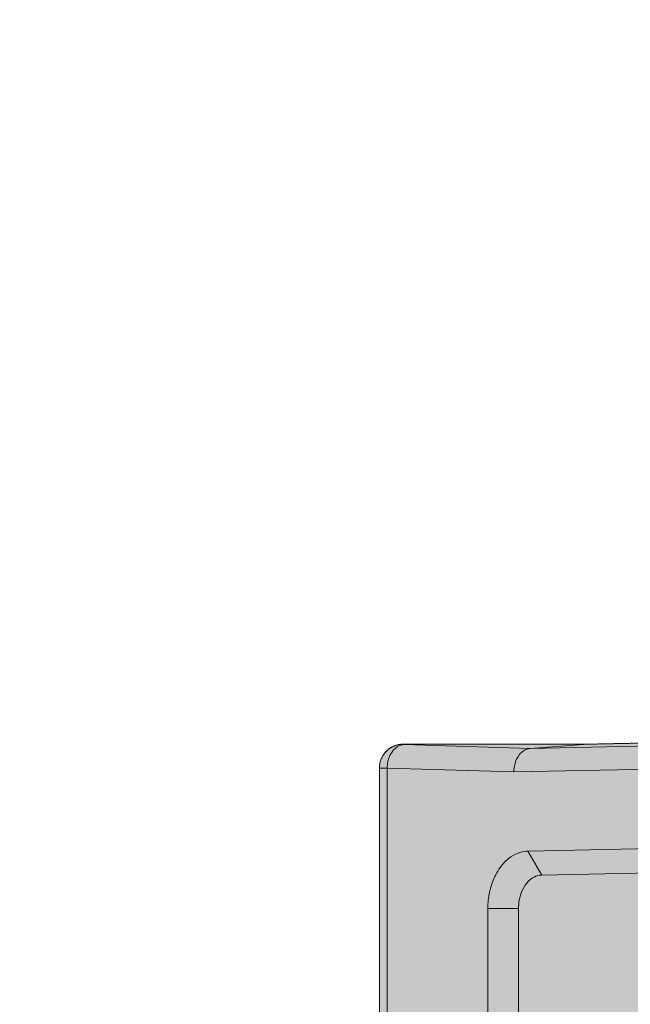
# Model space of a CAD drawing. Units: millimetres. Extents: x -6413 to 35587, y 11952 to 41652.
# Drawn here: x 2472 to 2589, y 32029 to 32218 of the extents above; entities that cross this region are included whole.
import ezdxf

# ---------------------------------------------------------------- set-up
doc = ezdxf.new("R2010")
doc.units = ezdxf.units.MM
doc.linetypes.add('DIVIDE2', pattern=[15.875, 6.35, -3.175, 0, -3.175, 0, -3.175])
doc.linetypes.add('HIDDEN2', pattern=[0.1875, 0.125, -0.0625])
doc.layers.add('1-Default', color=7, linetype='Continuous', lineweight=0)
for name, color, linetype, lineweight, true_color in [('700-F-Medical-Equipment-General', 7, 'Continuous', 13, 0x8a4500), ('702-F-Medical-Equipment-Outline', 7, 'DIVIDE2', 13, 0x8a4500), ('704-F-Medical-Equipment-Movement', 7, 'HIDDEN2', 13, 0x8a4500), ('706-F-Medical-Equipment-Service-Space', 7, 'HIDDEN2', 13, 0x7cbd2a)]:
    doc.layers.add(name, color=color, linetype=linetype, lineweight=lineweight, true_color=true_color)

# ---------------------------------------------------------------- blocks, each defined once
blk = doc.blocks.new('*U229')
at = {"layer": '706-F-Medical-Equipment-Service-Space'}
blk.add_lwpolyline([(1822.331603905247, -374.9974481868614), (1372.80837653639, -374.9974493770049), (1372.808376536391, -950.0112534297905, -0.06943926954854146), (1324.373161939827, -1297.089134601788, -0.3185241338444877), (564.3350710347249, -1907.63686105143, -0.0149965976396154), (225.5923118303753, -1917.813062763035), (5.140121985268127, -1917.81309070639, -0.01502684213567782), (-334.3130745383795, -1907.637796737258, -0.31852931098247), (-1094.366962738055, -1297.089095309809), (-1103.028520251576, -1264.440915719586, -0.03344253854630649), (-1134.076736298148, -1097.802402726608), (-2447.557548691633, -1097.802402726494, -0.3021778823767358), (-3288.630103231645, -553.6629413462665, -0.1042352005594491)], format="xyb", dxfattribs=at)
blk = doc.blocks.new('B7280172-1(Medrad Vistron injector head)')
at = {"layer": '700-F-Medical-Equipment-General', "true_color": 0xffdeb5}
h = blk.add_hatch(color=254, dxfattribs=at)
edge = h.paths.add_edge_path()
edge.add_arc((-31.10770874787855, -150.9519205149015), 0.5416202496486455, 157.6224115551128, 180.0379254808764)
edge.add_line((-31.64932887887335, -150.9522790265946), (-31.64932887887335, -152.0170919722186))
edge.add_arc((-31.77727438599298, -151.9044769599385), 0.170447040992066, 275.6840907572166, 318.6464272518353, ccw=False)
edge.add_arc((-32.42273029430749, -149.265194398824), 2.885924929857638, 275.5810499657655, 283.26799953613323, ccw=False)
edge.add_arc((-34.89475405073038, -127.0008776853576), 25.28683488236396, 272.7445713382466, 276.24952597719675, ccw=False)
edge.add_arc((-43.55110153043659, 38.17152168048707), 190.6856914634501, 271.1069788462084, 272.9661363590161, ccw=False)
edge.add_arc((-56.46712473745465, 565.6504942762637), 718.3209079503839, 270.66614533601927, 271.32418557969834, ccw=False)
edge.add_arc((-64.40066174620642, 1260.840041152415), 1413.555714152228, 269.15532074290195, 270.6600901265725, ccw=False)
edge.add_arc((-78.86560414270845, 264.1982580119354), 416.8090559802782, 267.98978534374305, 269.1238385595208, ccw=False)
edge.add_arc((-91.2481795500388, -81.86157042680601), 70.5282394104537, 265.6682018163652, 268.18149425169054, ccw=False)
edge.add_arc((-96.51087928725349, -148.2018357789273), 3.987021766160135, 255.17676712043482, 269.0737930681654, ccw=False)
edge.add_arc((-97.45318037187623, -151.9044769563758), 0.1704470359662444, 221.353575830615, 242.8684989528286, ccw=False)
edge.add_line((-97.58112586916468, -152.0170919722186), (-97.58112586916468, -150.9522790265946))
edge.add_arc((-98.12326092915448, -150.9520220570238), 0.5421351208910081, 359.9728420612227, 382.3629942322106)
edge.add_arc((-93.13532515344119, -57.78465677897115), 93.06930200289196, 266.2536358030482, 267.2368826988208, ccw=False)
edge.add_arc((-96.74840608454734, -114.1743498319237), 36.56411730516486, 264.88258212836325, 266.1296367567649, ccw=False)
edge.add_arc((-98.5429576181597, -133.8414573797202), 16.81536683850712, 261.60599682779673, 264.9955347523651, ccw=False)
edge.add_arc((-99.85722457096273, -142.7109296650341), 7.84905359694454, 251.4794336075842, 261.6456124440639, ccw=False)
edge.add_arc((-100.3233911274567, -144.0969285022679), 6.38676081035196, 180.0908262518045, 251.4952943423663, ccw=False)
edge.add_line((-106.710143913122, -144.1070529007411), (-106.710143913122, -135.4022852511735))
edge.add_line((-106.710143913122, -135.4022852511735), (-106.8893284816113, -135.3857491768613))
edge.add_line((-106.8893284816113, -135.3857491768613), (-107.9699383812294, -135.2472119664999))
edge.add_line((-107.9699383812294, -135.2472119664999), (-108.6484082422357, -135.0677241659359))
edge.add_arc((-107.4689502429372, -130.6526357444953), 4.569915419485211, 180.7139073028373, 255.0431296892472, ccw=False)
edge.add_line((-112.0385109217932, -130.7095755680093), (-112.0391425487069, -130.6340276895498))
edge.add_line((-112.0391425487069, -130.6340276895498), (-112.0391425487105, -128.85043703884))
edge.add_line((-112.0391425487105, -128.85043703884), (-165.0843339336752, -129.9744925163068))
edge.add_line((-165.0843339336752, -129.9744925163068), (-165.2229039164376, -129.9498750579005))
edge.add_line((-165.2229039164376, -129.9498750579005), (-200.7479163978132, -129.9500036277714))
edge.add_line((-200.7479163978132, -129.9500036277714), (-200.847838457179, -129.9490089980027))
edge.add_arc((-200.7503825229689, -125.3944147923392), 4.555636732376273, 181.3788386642374, 268.7742131286694, ccw=False)
edge.add_line((-205.3047001491141, -125.5040368592745), (-205.3060783662659, -125.3926450679792))
edge.add_line((-205.3060783662659, -125.3926450679792), (-205.3060783662659, 154.2068797906832))
edge.add_arc((-200.7505271126545, 154.208559018479), 4.55555156310251, 89.96601304534681, 180.0211198723991, ccw=False)
edge.add_line((-200.7478248313237, 158.7641097801061), (-165.2229039164376, 158.7641097801061))
edge.add_line((-165.2229039164376, 158.7641097801061), (-112.505514298784, 159.881218975017))
edge.add_line((-112.505514298784, 159.881218975017), (-107.4743446238754, 159.881218975017))
edge.add_arc((-107.1829417161904, 159.7193642904344), 0.3333355569521469, 117.54989483950399, 150.9507780082248, ccw=False)
edge.add_arc((-107.1167041080689, 159.598604377003), 0.4710473466001044, 105.86628752625231, 117.89933434630791, ccw=False)
edge.add_arc((-107.0484144581557, 159.3603209994729), 0.7189228217411047, 97.50174365153322, 105.90955468980681, ccw=False)
edge.add_arc((-106.9775596926829, 158.8149450511302), 1.268881735823764, 89.7454595952363, 97.45866669196351, ccw=False)
edge.add_arc((-106.9712687050914, 155.6663768263533), 4.417437487434298, 86.0907673133346, 90.00848148502149, ccw=False)
edge.add_arc((-106.3316380348403, 167.7414900180011), 7.675420148295667, 267.4725770996836, 274.1238766368293)
edge.add_arc((-106.5530922626778, 171.0313869189707), 10.97273588183168, 274.0418663458316, 276.1644569527019)
edge.add_arc((-113.4304557387724, 230.7742085354291), 71.10987374092332, 276.5046859820802, 277.1363845418437)
edge.add_arc((-102.5204249896515, 142.4992760339156), 17.83714287569797, 93.46350028088312, 96.6833887627875, ccw=False)
edge.add_arc((-101.8974036319205, 133.1612192117424), 27.19584330382334, 92.27788685968721, 93.58515960526142, ccw=False)
edge.add_arc((-101.221714478013, 116.0042441534309), 44.36611764354945, 91.18594532708528, 92.26914576856802, ccw=False)
edge.add_arc((-99.13488731350864, 12.29510186139996), 148.0962480795942, 90.6768988547791, 91.16269143830868, ccw=False)
edge.add_line((-100.8844725297713, 160.3810149214332), (-99.02417616827006, 160.4228163702719))
edge.add_line((-99.02417616827006, 160.4228163702719), (-98.49943756909124, 170.4331707123856))
edge.add_arc((-95.42427487609338, 170.2657335764521), 3.079717646618839, 110.9216651089302, 176.8834241499891, ccw=False)
edge.add_arc((-95.1795229033303, 169.6652695384785), 3.728018605095476, 101.24572065611733, 111.1398268239283, ccw=False)
edge.add_arc((-94.67566071348826, 167.2107139807486), 6.233727341085771, 96.95107906279583, 101.38825632321237, ccw=False)
edge.add_arc((-93.76929249447555, 160.219259435762), 13.28359204873375, 95.10003263795483, 97.18221787395879, ccw=False)
edge.add_arc((-92.36927266529828, 144.8813195355105), 28.68528060907029, 93.87636807669361, 95.1619779718605, ccw=False)
edge.add_arc((-89.96984791621237, 108.909362280703), 64.73716421064069, 92.70350716942608, 93.84282015531602, ccw=False)
edge.add_arc((-86.35167594182214, 33.86696354625559), 139.8667203261913, 91.94306235286598, 92.7340566888451, ccw=False)
edge.add_arc((-83.46374346826924, -43.642133228462), 217.4293230673446, 91.67189037800841, 92.01110774440758, ccw=False)
edge.add_line((-89.80742900422774, 173.6946289249863), (-89.53155486903051, 181.5928394567018))
edge.add_arc((-83.16236263781965, 181.3622913172995), 6.373363485844709, 102.82601543022957, 177.9269473759664, ccw=False)
edge.add_arc((-82.85008109519966, 180.2404551582548), 7.536736094403079, 97.86844550069628, 103.2475756419069, ccw=False)
edge.add_line((-83.88185289587273, 187.7062329414475), (-83.79203425290689, 187.7189385776037))
edge.add_arc((-64.6216774368919, 51.87608731503096), 137.1888582196047, 90.0000000986829, 98.03262673780841, ccw=False)
edge.add_arc((-64.62167731823908, 51.87609600519642), 137.1888495294392, 81.92948754071227, 90.00000014823729, ccw=False)
edge.add_arc((-46.10729635439957, 181.3497192627913), 6.400115206876944, 2.1770097664295918, 83.3082230686228, ccw=False)
edge.add_line((-39.71180049929899, 181.5928394567054), (-39.43592707590506, 173.6946343529671))
edge.add_arc((-45.28103269902101, -28.13215508112495), 201.9114117453957, 87.61056875906041, 88.34112062235329, ccw=False)
edge.add_arc((-40.87733953500993, 78.19394064374835), 95.49417234801051, 86.81852355383069, 87.59076018676097, ccw=False)
edge.add_arc((-37.93813948581491, 130.3840781947839), 43.22136743933353, 85.58948962007918, 86.86914264439258, ccw=False)
edge.add_arc((-35.94797999065657, 155.8153527215656), 17.71237942324804, 83.0796898598619, 85.68184912856219, ccw=False)
edge.add_arc((-34.64821591811733, 166.7118115660377), 6.738735597918153, 78.78340818842838, 82.88748532483112, ccw=False)
edge.add_arc((-34.04640177512927, 169.7379206834558), 3.653365050164122, 66.18636632973642, 78.80983215629072, ccw=False)
edge.add_arc((-33.8163817762435, 170.2664228290562), 3.076985516933856, 3.1064925024850254, 66.13138511958022, ccw=False)
edge.add_line((-30.74391777892379, 170.4331707123856), (-30.21917319805652, 160.4227018960519))
edge.add_arc((-26.20253171276177, 298.4677447856807), 138.103465833486, 268.3333578113683, 269.2142913610468)
edge.add_arc((-28.68996663900203, 86.76611018326402), 73.6135476629977, 88.28023645961213, 89.53793550853192, ccw=False)
edge.add_arc((-27.24531066837226, 135.4089628617949), 24.94925470154326, 85.81899264775569, 88.24391322757782, ccw=False)
edge.add_arc((-26.60414627603154, 144.4760799292633), 15.85953691277749, 82.0771824391648, 85.74094498682211, ccw=False)
edge.add_arc((-22.05958722715168, 176.6533041364601), 16.63709237251251, 261.8502201884737, 264.4639616398334)
edge.add_arc((-22.97961809411828, 167.2238846096442), 7.162899850960082, 264.5124854674833, 271.1237941452932)
edge.add_arc((-22.33547752305952, 155.7474546851881), 4.344203045118194, 87.5905089369931, 96.65771589717099, ccw=False)
edge.add_arc((-22.19770202190816, 159.2519352461603), 0.8370845816845733, 77.44907596760561, 86.92801583195052, ccw=False)
edge.add_arc((-22.07938825896353, 159.7094928871725), 0.3651038497316404, 30.875587024267816, 79.96953553708352, ccw=False)
edge.add_arc((-21.78916284117854, 155.6352585378125), 4.261659543193378, 76.13112861308628, 89.68893035386287, ccw=False)
edge.add_arc((-21.77587914779043, 155.31357562904), 4.571666329960313, 0.0015995696268760184, 77.25920392715119, ccw=False)
edge.add_line((-17.20421281961171, 155.3137032597078), (-17.20421281961535, 104.9500590971511))
edge.add_arc((-5.527563458319459, 105.5234500098411), 11.69071928691332, 182.8112953930005, 188.6951134468229)
edge.add_arc((-7.114939454404264, 105.4680573218864), 10.11490921282792, 189.7443367446084, 270.0547568927682)
edge.add_line((-7.105272757842613, 95.35315272823209), (-4.546841161954944, 95.35315241824355))
edge.add_arc((-4.542527431797305, 89.02659299470236), 6.326560894187758, 0.5560711569769978, 90.03906680980009, ccw=False)
edge.add_arc((-4.531565895185969, 88.45527978265314), 6.346917193803865, 0.010819209523504014, 5.721220430614721, ccw=False)
edge.add_line((1.815351185461623, 88.45647827627909), (1.815351185461623, 74.51998543727314))
edge.add_line((1.815351185461623, 74.51998543727314), (1.92241300394744, 74.08637556142276))
edge.add_line((1.92241300394744, 74.08637556142276), (1.92241300394744, 28.55143026782389))
edge.add_line((1.92241300394744, 28.55143026782389), (1.815351185461623, 28.48404564423254))
edge.add_line((1.815351185461623, 28.48404564423254), (1.815351185461623, 25.39222735193471))
edge.add_line((1.815351185461623, 25.39222735193471), (-3.637978807091713e-12, 25.39222735193471))
edge.add_line((-3.637978807091713e-12, 25.39222735193471), (-3.637978807091713e-12, -25.39222735193471))
edge.add_line((-3.637978807091713e-12, -25.39222735193471), (1.815351185461623, -25.39222735193471))
edge.add_line((1.815351185461623, -25.39222735193471), (1.815351185461623, -88.84535247918393))
edge.add_line((1.815351185461623, -88.84535247918393), (1.814560268987407, -88.94510317003005))
edge.add_arc((-4.523510920399572, -88.84979329523324), 6.338787768490995, 271.3978296685953, 359.1384694427843, ccw=False)
edge.add_arc((-4.589442644112815, -88.1017263096364), 7.088400749483904, 270.54052075569666, 271.7830984366023, ccw=False)
edge.add_line((-4.522572607067559, -95.18981163526769), (-7.067460548707459, -95.18981167604215))
edge.add_arc((-7.064054955379736, -105.3299729547986), 10.14016185064409, 90.01924290075036, 180.0508049816012)
edge.add_line((-17.20421281961171, -105.3389643791779), (-17.20421281961535, -130.6340276895498))
edge.add_line((-17.20421281961535, -130.6340276895498), (-17.20603424248839, -130.7095620218279))
edge.add_arc((-21.76982955996814, -130.6576018351039), 4.564091099096784, 284.73070710313664, 359.3476984462917, ccw=False)
edge.add_line((-20.60928933665127, -135.0716786299636), (-21.227090016695, -135.2420197522115))
edge.add_line((-21.227090016695, -135.2420197522115), (-22.3054246219217, -135.3810684253513))
edge.add_line((-22.3054246219217, -135.3810684253513), (-22.50331195444232, -135.3995624155577))
edge.add_line((-22.50331195444232, -135.3995624155577), (-22.52031083459951, -135.4010727801215))
edge.add_line((-22.52031083459951, -135.4010727801215), (-22.52031083459588, -144.1070529007411))
edge.add_arc((-28.90900259326673, -144.0969676181294), 6.388699719053504, 286.7388732438591, 359.9095521163529, ccw=False)
edge.add_arc((-29.3984302087024, -142.5752037269998), 7.987000452239562, 278.3940937204154, 286.9569920571304, ccw=False)
edge.add_arc((-30.24217026816126, -137.2809661610737), 13.34783622300524, 276.0976710803018, 278.659556818106, ccw=False)
edge.add_arc((-31.59650459526969, -124.7067100935893), 25.99481511599344, 274.36793471438375, 276.12189094168787, ccw=False)
edge.add_arc((-33.71392220249515, -97.32887879904371), 53.45439944141565, 273.11653701213885, 274.39595755663635, ccw=False)
edge.add_arc((-35.29438931974906, -71.80295068281079), 79.02872977090871, 272.67762307021826, 273.2545488636715, ccw=False)
edge.add_arc((-31.58063545690893, -151.2119968411863), 0.4671102431245862, 92.67762307021846, 93.4250946676998)
at = {"layer": '700-F-Medical-Equipment-General'}
for p, q in [((-176.3776828758164, 157.9243014060557), (-123.6602932771384, 159.0414106007956)), ((-165.2229039164376, 158.7641097801061), (-112.505514298784, 159.881218975017)), ((-200.7478248313237, 158.7641097801061), (-165.2229039164376, 158.7641097801061)), ((-200.6136589586749, 158.6842225546898), (-200.7478248313237, 158.7641097801061)), ((-200.6136589586749, 158.6842225546898), (-176.3384337576936, 157.9267023785833)), ((-176.3776828758164, 157.9243014060557), (-176.3384337576936, 157.9267023785833)), ((-176.3384337576936, 157.9267023785833), (-165.2229039164376, 158.7641097801061)), ((-203.7373934693278, 155.1843492937041), (-203.8412542265323, 154.1903248435556)), ((-205.3060783662659, -125.3926450679792), (-205.3060783662659, 154.2068797906832)), ((-205.1719124733172, 154.1269925651031), (-205.3060783662659, 154.2068797906832)), ((-204.008006879274, 154.1871550862124), (-205.1719124733172, 154.1269925651031)), ((-203.8412542265323, 154.1903248435556), (-204.008006879274, 154.1871550862124)), ((-203.8412542265323, 154.1903248435556), (-203.8412542265323, -125.1409284828151)), ((-203.8412542265323, 154.1903248435556), (-179.4960603755972, 153.4306212497759)), ((-179.4960603755972, 153.4306212497759), (-126.7786707582782, 154.5477304443521)), ((-176.7924981298493, 138.2061206714934), (-123.3578651188254, 139.3384286463333)), ((-174.1028354043701, 133.6170015205098), (-176.7924981298493, 138.2061206714934)), ((-174.1028354043701, 133.6170015205098), (-120.6682023930043, 134.7493094748788)), ((-178.5856066276028, 127.1838368929966), (-184.480684597027, 127.1729078151038)), ((-184.480684597027, -106.9370121338579), (-184.480684597027, 127.1729078151038)), ((-178.5856066276028, -106.9260830558014), (-178.5856066276028, 127.1838368929966))]:
    blk.add_line(p, q, dxfattribs=at)
for points in [[(-205.3060783662659, 154.2068797906832), (-205.3060783662659, 154.2068797906832, -0.4144952938389468), (-200.7478248313237, 158.7641097801097)], [(-200.6136589586749, 158.6842225546898, 0.1194423121371481), (-201.7452298008393, 158.3601813470959, 0.07937713019359151), (-202.5436833214044, 157.7200177827035, 0.07558309439227752), (-203.2833739608905, 156.6066413088156, 0.04619775000673811), (-203.6338316026522, 155.6448711718076, 0.01933603907396485), (-203.7373934693278, 155.1843492937041)], [(-179.4960603755972, 153.4306212497759, -0.0925941883832954), (-179.0701788113474, 155.6163488673046, -0.06998559176745593), (-178.4250070918642, 156.7486079454102, -0.07379013099701003), (-177.6849250076775, 157.4578802656761, -0.1084386290889735), (-176.6557132643902, 157.8920487996693, -0.03051092220119748), (-176.3776828758164, 157.9243014060557)], [(-184.480684597027, 127.1729078151038, -0.0946253929298208), (-183.4693657520438, 132.5835382567384, -0.07154501613843961), (-181.8764850926091, 135.3825246677297, -0.07607588484902478), (-180.0374225246596, 137.1216802810486, -0.08176635811640777), (-178.1617962971468, 138.0029426990004, -0.06129707261494802), (-176.7924981298493, 138.2061206714898)], [(-178.5856066276028, 127.1838368929966, -0.09458468578382334), (-177.9963220930331, 130.3375936732082, -0.07738809139352229), (-176.9832476242264, 132.0744089827895, -0.07821338967017268), (-175.8830905931754, 133.0581518537074, -0.1047648952522865), (-174.50492800344, 133.5824386427594, -0.03152172169944045), (-174.1028354043738, 133.6170015205098)]]:
    blk.add_lwpolyline(points, format="xyb", dxfattribs=at)
at = {"layer": '702-F-Medical-Equipment-Outline'}
blk.add_lwpolyline([(-205.3060783662659, -125.3926450679792), (-205.3060783662659, 154.2068797906832), (-205.3060783662659, 154.2068797906832, -0.4144952938392256), (-200.7478248313237, 158.7641097801061), (-165.2229039164376, 158.7641097801061), (-112.505514298784, 159.881218975017)], format="xyb", dxfattribs=at)
at = {"layer": '704-F-Medical-Equipment-Movement'}
for p, q in [((-165.2229039164376, 158.7641097801061), (-112.505514298784, 159.881218975017)), ((-200.7478248313237, 158.7641097801061), (-165.2229039164376, 158.7641097801061)), ((-205.3060783662659, -125.3926450679792), (-205.3060783662659, 154.2068797906832))]:
    blk.add_line(p, q, dxfattribs=at)
blk.add_lwpolyline([(-205.3060783662659, 154.2068797906832), (-205.3060783662659, 154.2068797906832, -0.4144952938389468), (-200.7478248313237, 158.7641097801097)], format="xyb", dxfattribs=at)
blk = doc.blocks.new('A7280172-1(Medrad Vistron injector)')
at = {"layer": '1-Default'}
blk.add_blockref('B7280172-1(Medrad Vistron injector head)', (-51.96958879563317, 1.184780558105558e-07), dxfattribs=at)

msp = doc.modelspace()

# ---------------------------------------------------------------- block references
at = {"layer": '1-Default'}
for name, p in [('*U229', (3427.079806997036, 33349.11432764103)), ('A7280172-1(Medrad Vistron injector)', (2798.248852935968, 31920.3765362195))]:
    msp.add_blockref(name, p, dxfattribs=at)

doc.saveas('drawing.dxf')
